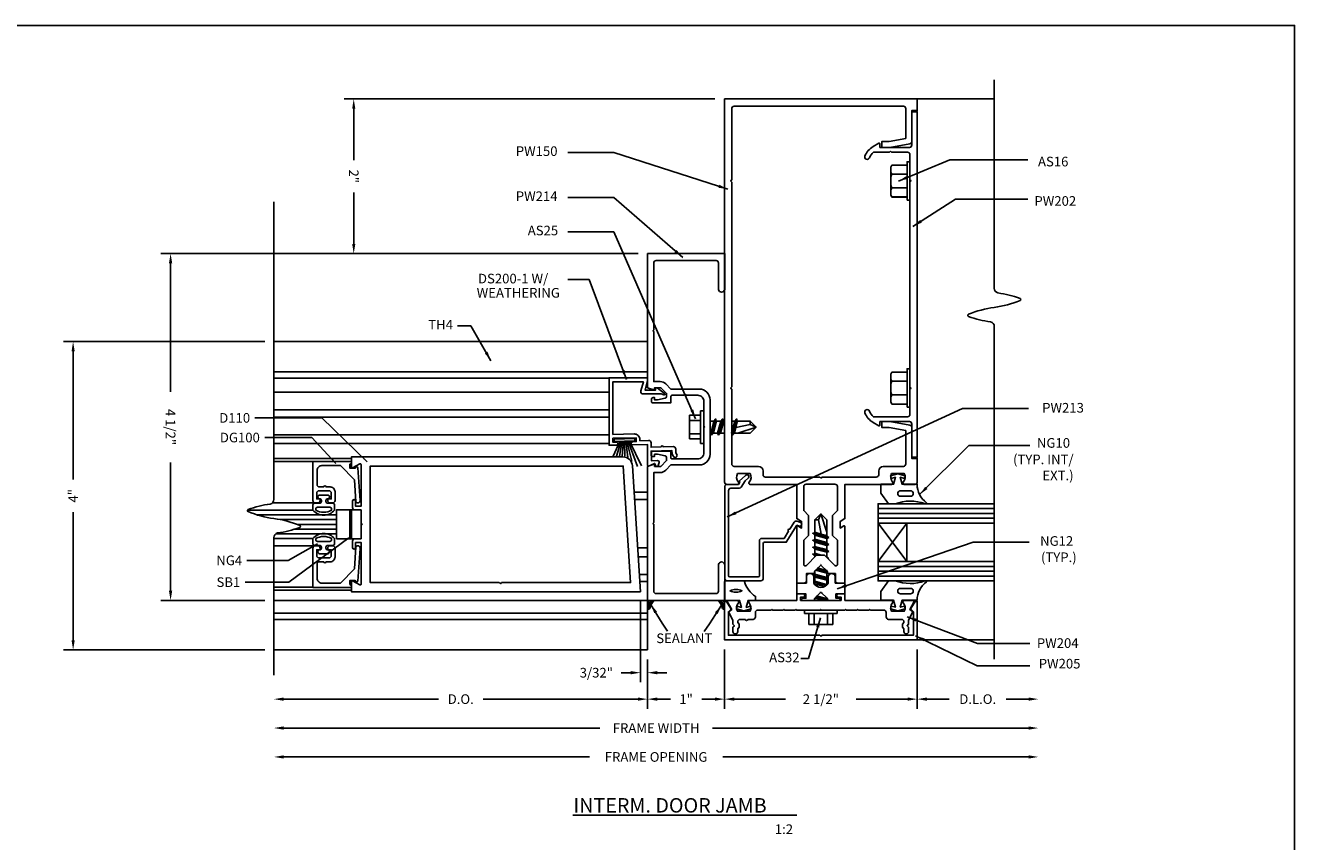
# Model space of a CAD drawing. Units: inches. Extents: x 13 to 280, y -10 to 100.
# Drawn here: x 110 to 127, y 28 to 39 of the extents above; entities that cross this region are included whole.
import ezdxf
from ezdxf.enums import TextEntityAlignment as Align

# ---------------------------------------------------------------- set-up
doc = ezdxf.new("R2010")
doc.units = ezdxf.units.IN
doc.header["$MEASUREMENT"] = 0
for name, color, linetype in [('Anno-Brln', 132, 'Continuous'), ('Anno-Dims', 230, 'Continuous'), ('Anno-Note', 2, 'Continuous'), ('Genl-Titl-Txt2', 6, 'Continuous'), ('Objt-Outl-Medi', 4, 'Continuous'), ('Objt-Outl-Thck', 5, 'Continuous'), ('Objt-Outl-Thin', 3, 'Continuous'), ('Objt-Outl-Xthn', 1, 'Continuous'), ('Objt-Sect-Htch', 12, 'Continuous')]:
    doc.layers.add(name, color=color, linetype=linetype)
doc.layers.add('Genl-View-Nplt', color=121, linetype='Continuous', plot=False)
doc.styles.add('RomanS', font='romans.shx')
doc.dimstyles.new('Coral AP - Architect', dxfattribs={"dimtxt": 0.0625, "dimasz": 0.0625, "dimexe": 0.0625, "dimexo": 0.0625, "dimgap": 0.0625, "dimtad": 0, "dimdec": 4, "dimzin": 3, "dimdsep": 46, "dimlunit": 4, "dimtxsty": 'RomanS', "dimcen": 0, "dimclrd": 256, "dimclre": 256, "dimclrt": 2, "dimadec": 3, "dimazin": 3, "dimtfac": 1, "dimtdec": 4, "dimtix": 1, "dimtofl": 0, "dimtmove": 1, "dimatfit": 0, "dimfxl": 0, "dimfrac": 2, "dimtolj": 1, "dimtzin": 0, "dimlwd": -1, "dimlwe": -1, "dimarcsym": 0})
doc.dimstyles.new('Coral AP - Engineer', dxfattribs={"dimtxt": 0.0625, "dimasz": 0.0625, "dimexe": 0.0625, "dimexo": 0.0625, "dimgap": 0.0625, "dimtad": 0, "dimtih": 1, "dimtoh": 1, "dimdec": 3, "dimzin": 9, "dimdsep": 46, "dimtxsty": 'RomanS', "dimcen": 0, "dimclrd": 256, "dimclre": 256, "dimclrt": 2, "dimadec": 3, "dimazin": 3, "dimtfac": 1, "dimtdec": 3, "dimtix": 1, "dimtofl": 0, "dimtmove": 1, "dimatfit": 0, "dimfxl": 0, "dimtolj": 1, "dimtzin": 0, "dimlwd": -1, "dimlwe": -1, "dimarcsym": 0})

# ---------------------------------------------------------------- blocks, each defined once
blk = doc.blocks.new('NG10')
at = {"layer": 'Objt-Outl-Thin'}
blk.add_lwpolyline([(114.943, 87.88, 0.002069), (114.943, 87.968, -0.177689), (114.94, 88.354, 0.768159), (114.928, 88.374, -0.232886), (114.689, 88.252), (114.689, 88.057), (114.598, 88.033), (114.613, 88.088), (114.579, 88.097), (114.554, 88.002), (114.579, 87.907), (114.613, 87.916), (114.598, 87.971), (114.689, 87.947), (114.689, 87.782), (114.805, 87.782), (114.943, 87.88)], format="xyb", dxfattribs=at)
blk.add_lwpolyline([(114.775, 88.157, -1.352901), (114.842, 88.157), (114.842, 88.047, -1.352901), (114.775, 88.047)], format="xyb", close=True, dxfattribs=at)
blk = doc.blocks.new('AS16-ALT')
at = {"layer": 'Objt-Outl-Medi'}
for p, q in [((8.979, 72.553), (8.781, 72.553)), ((8.993, 72.318), (8.993, 72.613)), ((8.979, 72.379), (8.781, 72.379))]:
    blk.add_line(p, q, dxfattribs=at)
blk.add_lwpolyline([(8.781, 72.216), (8.743, 72.216), (8.743, 72.716), (8.781, 72.716)], close=True, dxfattribs=at)
blk.add_lwpolyline([(8.979, 72.673), (8.781, 72.673), (8.781, 72.258), (8.979, 72.258)], dxfattribs=at)
for centre, radius, start, end in [((8.858, 72.613), 0.135, 333.6151, 26.3854), ((8.716, 72.466), 0.277, 341.634, 18.3664), ((8.858, 72.318), 0.135, 333.6142, 26.3847)]:
    blk.add_arc(centre, radius, start, end, dxfattribs=at)
blk = doc.blocks.new('WP200')
for p, q in [((0.046, 0.03), (0.159, 0.362)), ((0.063, 0.03), (0.213, 0.353)), ((-0.063, 0.03), (-0.151, 0.22)), ((-0.046, 0.03), (-0.11, 0.221)), ((-0.03, 0.03), (-0.072, 0.222)), ((-0.015, 0.03), (-0.036, 0.223)), ((0, 0.03), (0, 0.226)), ((0.015, 0.03), (0.038, 0.241)), ((0.03, 0.03), (0.088, 0.291))]:
    blk.add_line(p, q)
blk.add_lwpolyline([(-0.135, 0), (0.135, 0), (0.135, 0.03), (-0.135, 0.03)], close=True)
blk = doc.blocks.new('DS200')
blk.add_lwpolyline([(-0.897, 0.677), (-0.9, 0.548), (-0.844, 0.548, -0.421851), (-0.813, 0.516), (-0.816, 0.403), (-0.801, 0.403, -0.414214), (-0.728, 0.326), (-0.735, 0.052), (-0.05, 0.052), (-0.05, 0.447), (-0.17, 0.414, -0.493144), (-0.209, 0.444), (-0.209, 0.677), (-0.222, 0.714), (-0.222, 0.714, -0.848075), (-0.204, 0.723), (-0.204, 0.723), (-0.13, 0.625), (-0.13, 0.605), (-0.13, 0.605), (-0.159, 0.605), (-0.159, 0.605), (-0.159, 0.469), (-0.035, 0.502), (0, 0.502), (0, 0.002), (-0.875, 0.002), (-0.875, 0.097, -1), (-0.835, 0.097), (-0.835, 0.052), (-0.785, 0.052), (-0.778, 0.352), (-0.828, 0.354), (-0.829, 0.307, -1), (-0.869, 0.308), (-0.864, 0.499), (-1.01, 0.502), (-1.134, 0.502, -0.537712), (-1.144, 0.516), (-1.111, 0.592), (-1.149, 0.614), (-1.149, 0.634), (-1.099, 0.651, -0.520688), (-1.073, 0.632), (-1.075, 0.551), (-0.95, 0.548), (-0.943, 0.818), (-0.963, 0.818, -0.132673), (-1.01, 0.832), (-1.01, 0.832), (-1.02, 0.838), (-1.02, 0.838, -0.995206), (-0.994, 0.881), (-0.974, 0.868), (-0.923, 0.867), (-0.923, 0.867, -0.41283), (-0.893, 0.835), (-0.896, 0.706, -1)], format="xyb", close=True)
blk = doc.blocks.new('*U289')
blk.add_line((1.4526, 0), (0, 0))
at = {"style": 'RomanS'}
blk.add_attdef('VIEW_NUMBER_AND_TITLE', (0.0032, 0.0161), '', height=0.0938, dxfattribs=at)
blk.add_attdef('VIEW_SCALE', text='', height=0.0625, dxfattribs=at).set_placement((1.4279, -0.1229), align=Align.RIGHT)
blk = doc.blocks.new('*D874')
at = {"layer": 'Anno-Dims', "transparency": 16777216}
for p, q in [((113.564, 29.096), (117.532, 29.096)), ((123.232, 29.096), (119.264, 29.096))]:
    blk.add_line(p, q, dxfattribs=at)
for points in [[(113.564, 29.117), (113.564, 29.075), (113.439, 29.096)], [(123.232, 29.117), (123.232, 29.075), (123.357, 29.096)]]:
    blk.add_solid(points, dxfattribs=at)
at = {"layer": 'Defpoints', "color": 0, "transparency": 16777216}
for p in [(113.439, 31.216), (123.357, 31.216), (123.357, 29.096)]:
    blk.add_point(p, dxfattribs=at)
at = {"layer": 'Anno-Dims', "color": 2, "transparency": 16777216, "insert": (118.398, 29.096), "char_height": 0.125, "attachment_point": 5, "style": 'RomanS'}
blk.add_mtext('\\A1;FRAME OPENING', dxfattribs=at)
blk = doc.blocks.new('*D875')
at = {"layer": 'Anno-Dims', "transparency": 16777216}
for p, q in [((113.564, 29.471), (117.666, 29.471)), ((123.232, 29.471), (119.13, 29.471))]:
    blk.add_line(p, q, dxfattribs=at)
for points in [[(113.564, 29.492), (113.564, 29.45), (113.439, 29.471)], [(123.232, 29.492), (123.232, 29.45), (123.357, 29.471)]]:
    blk.add_solid(points, dxfattribs=at)
at = {"layer": 'Defpoints', "color": 0, "transparency": 16777216}
for p in [(113.439, 31.216), (123.357, 31.216), (123.357, 29.471)]:
    blk.add_point(p, dxfattribs=at)
at = {"layer": 'Anno-Dims', "color": 2, "transparency": 16777216, "insert": (118.398, 29.471), "char_height": 0.125, "attachment_point": 5, "style": 'RomanS'}
blk.add_mtext('\\A1;FRAME WIDTH', dxfattribs=at)
blk = doc.blocks.new('*D876')
at = {"layer": 'Anno-Dims', "transparency": 16777216}
for p, q in [((119.286, 30.489), (119.286, 29.721)), ((118.287, 30.359), (118.287, 29.721)), ((118.412, 29.846), (118.584, 29.846)), ((119.161, 29.846), (118.989, 29.846))]:
    blk.add_line(p, q, dxfattribs=at)
for points in [[(118.412, 29.867), (118.412, 29.825), (118.287, 29.846)], [(119.161, 29.867), (119.161, 29.825), (119.286, 29.846)]]:
    blk.add_solid(points, dxfattribs=at)
at = {"layer": 'Defpoints', "color": 0, "transparency": 16777216}
for p in [(118.287, 30.484), (119.286, 30.614), (118.287, 29.846)]:
    blk.add_point(p, dxfattribs=at)
at = {"layer": 'Anno-Dims', "color": 2, "transparency": 16777216, "insert": (118.787, 29.846), "char_height": 0.125, "attachment_point": 5, "style": 'RomanS'}
blk.add_mtext('\\A1;1"', dxfattribs=at)
blk = doc.blocks.new('*D877')
at = {"layer": 'Anno-Dims', "transparency": 16777216}
for p, q in [((121.786, 30.489), (121.786, 29.721)), ((121.911, 29.846), (122.202, 29.846)), ((123.232, 29.846), (122.94, 29.846))]:
    blk.add_line(p, q, dxfattribs=at)
for points in [[(121.911, 29.867), (121.911, 29.825), (121.786, 29.846)], [(123.232, 29.867), (123.232, 29.825), (123.357, 29.846)]]:
    blk.add_solid(points, dxfattribs=at)
at = {"layer": 'Defpoints', "color": 0, "transparency": 16777216}
for p in [(123.357, 31.216), (121.786, 30.614), (123.357, 29.846)]:
    blk.add_point(p, dxfattribs=at)
at = {"layer": 'Anno-Dims', "color": 2, "transparency": 16777216, "insert": (122.571, 29.846), "char_height": 0.125, "attachment_point": 5, "style": 'RomanS'}
blk.add_mtext('\\A1;D.L.O.', dxfattribs=at)
blk = doc.blocks.new('*D878')
at = {"layer": 'Anno-Dims', "transparency": 16777216}
for p, q in [((118.287, 30.359), (118.287, 29.721)), ((113.564, 29.846), (115.574, 29.846)), ((118.162, 29.846), (116.152, 29.846))]:
    blk.add_line(p, q, dxfattribs=at)
for points in [[(113.564, 29.867), (113.564, 29.825), (113.439, 29.846)], [(118.162, 29.867), (118.162, 29.825), (118.287, 29.846)]]:
    blk.add_solid(points, dxfattribs=at)
at = {"layer": 'Defpoints', "color": 0, "transparency": 16777216}
for p in [(113.439, 31.216), (118.287, 30.484), (113.439, 29.846)]:
    blk.add_point(p, dxfattribs=at)
at = {"layer": 'Anno-Dims', "color": 2, "transparency": 16777216, "insert": (115.863, 29.846), "char_height": 0.125, "attachment_point": 5, "style": 'RomanS'}
blk.add_mtext('\\A1;D.O.', dxfattribs=at)
blk = doc.blocks.new('*D879')
at = {"layer": 'Anno-Dims', "transparency": 16777216}
for p, q in [((118.164, 35.626), (111.973, 35.626)), ((112.098, 35.501), (112.098, 33.834)), ((112.098, 31.251), (112.098, 32.917)), ((113.319, 31.126), (111.973, 31.126))]:
    blk.add_line(p, q, dxfattribs=at)
for points in [[(112.119, 35.501), (112.077, 35.501), (112.098, 35.626)], [(112.119, 31.251), (112.077, 31.251), (112.098, 31.126)]]:
    blk.add_solid(points, dxfattribs=at)
at = {"layer": 'Defpoints', "color": 0, "transparency": 16777216}
for p in [(112.098, 35.626), (118.289, 35.626), (113.444, 31.126)]:
    blk.add_point(p, dxfattribs=at)
at = {"layer": 'Anno-Dims', "color": 2, "transparency": 16777216, "insert": (112.098, 33.376), "char_height": 0.125, "attachment_point": 5, "rotation": 270.0002, "style": 'RomanS'}
blk.add_mtext('\\A1;4 1/2"', dxfattribs=at)
blk = doc.blocks.new('*D880')
at = {"layer": 'Anno-Dims', "transparency": 16777216}
for p, q in [((118.194, 31.114), (118.194, 30.064)), ((118.287, 30.359), (118.287, 30.064)), ((118.069, 30.189), (117.944, 30.189)), ((118.412, 30.189), (118.537, 30.189))]:
    blk.add_line(p, q, dxfattribs=at)
for points in [[(118.069, 30.21), (118.069, 30.168), (118.194, 30.189)], [(118.412, 30.21), (118.412, 30.168), (118.287, 30.189)]]:
    blk.add_solid(points, dxfattribs=at)
at = {"layer": 'Defpoints', "color": 0, "transparency": 16777216}
for p in [(118.194, 31.239), (118.287, 30.484), (118.194, 30.189)]:
    blk.add_point(p, dxfattribs=at)
at = {"layer": 'Anno-Dims', "color": 2, "transparency": 16777216, "insert": (117.622, 30.189), "char_height": 0.125, "attachment_point": 5, "style": 'RomanS'}
blk.add_mtext('\\A1;3/32"', dxfattribs=at)
blk = doc.blocks.new('*D881')
at = {"layer": 'Anno-Dims', "transparency": 16777216}
for p, q in [((119.286, 30.489), (119.286, 29.721)), ((121.786, 30.489), (121.786, 29.721)), ((119.411, 29.846), (120.078, 29.846)), ((121.661, 29.846), (120.994, 29.846))]:
    blk.add_line(p, q, dxfattribs=at)
for points in [[(119.411, 29.867), (119.411, 29.825), (119.286, 29.846)], [(121.661, 29.867), (121.661, 29.825), (121.786, 29.846)]]:
    blk.add_solid(points, dxfattribs=at)
at = {"layer": 'Defpoints', "color": 0, "transparency": 16777216}
for p in [(119.286, 30.614), (121.786, 30.614), (119.286, 29.846)]:
    blk.add_point(p, dxfattribs=at)
at = {"layer": 'Anno-Dims', "color": 2, "transparency": 16777216, "insert": (120.536, 29.846), "char_height": 0.125, "attachment_point": 5, "style": 'RomanS'}
blk.add_mtext('\\A1;2 1/2"', dxfattribs=at)
blk = doc.blocks.new('*U314')
blk.add_lwpolyline([(1.477, 0), (0.1241, 0, -0.345506), (0.0937, 0.0239, 0.054765), (0.0583, 0.167, 0.683826), (0.0448, 0.1673, 0.065943), (0, 0, -0.065943), (-0.0448, -0.1673, -0.683826), (-0.0583, -0.167, -0.054765), (-0.0937, -0.0239, 0.345506), (-0.1241, 0), (-2.282, 0)], format="xyb")
blk = doc.blocks.new('*D882')
at = {"layer": 'Anno-Dims', "transparency": 16777216}
for p, q in [((119.161, 37.632), (114.349, 37.632)), ((114.474, 37.507), (114.474, 36.84)), ((114.474, 35.751), (114.474, 36.417)), ((118.162, 35.626), (114.349, 35.626))]:
    blk.add_line(p, q, dxfattribs=at)
for points in [[(114.495, 37.507), (114.454, 37.507), (114.474, 37.632)], [(114.495, 35.751), (114.454, 35.751), (114.474, 35.626)]]:
    blk.add_solid(points, dxfattribs=at)
at = {"layer": 'Defpoints', "color": 0, "transparency": 16777216}
for p in [(114.474, 37.632), (119.286, 37.632), (118.287, 35.626)]:
    blk.add_point(p, dxfattribs=at)
at = {"layer": 'Anno-Dims', "color": 2, "transparency": 16777216, "insert": (114.474, 36.629), "char_height": 0.125, "attachment_point": 5, "rotation": 270.0002, "style": 'RomanS'}
blk.add_mtext('\\A1;2"', dxfattribs=at)
blk = doc.blocks.new('VG12')
at = {"layer": 'Objt-Outl-Thin'}
blk.add_lwpolyline([(115.007, 87.201), (114.917, 87.201), (114.917, 87.326), (114.777, 87.326), (114.777, 87.208), (114.722, 87.208), (114.722, 87.248, 1), (114.692, 87.248), (114.692, 87.098), (114.717, 87.098), (114.801, 87.013), (114.717, 86.929), (114.692, 86.929), (114.692, 86.778, 1), (114.722, 86.778), (114.722, 86.818), (114.777, 86.818), (114.777, 86.701), (114.917, 86.701), (114.917, 86.826), (115.007, 86.826, 0.757431), (115.007, 86.919), (114.917, 86.919, -0.587284), (114.917, 87.107), (115.007, 87.107, 0.757431)], format="xyb", close=True, dxfattribs=at)
blk = doc.blocks.new('AS32-INSTALLED')
at = {"layer": 'Objt-Outl-Xthn'}
for p, q in [((62.851, 94.331), (62.851, 94.641)), ((62.996, 94.641), (62.851, 94.641)), ((62.851, 94.574), (62.996, 94.574)), ((64.289, 94.486), (64.05, 94.564)), ((64.289, 94.486), (64.211, 94.564)), ((62.851, 94.399), (62.996, 94.399)), ((64.211, 94.455), (64.025, 94.491)), ((64.289, 94.486), (64.211, 94.455)), ((64.211, 94.408), (64.211, 94.455)), ((62.996, 94.331), (62.851, 94.331))]:
    blk.add_line(p, q, dxfattribs=at)
for points in [[(62.996, 94.274), (63.039, 94.274), (63.039, 94.698), (62.996, 94.698)], [(63.799, 94.591), (63.789, 94.564), (63.83, 94.408), (63.855, 94.381), (63.862, 94.422), (63.824, 94.564)], [(63.89, 94.591), (63.879, 94.564), (63.921, 94.408), (63.946, 94.381), (63.953, 94.422), (63.915, 94.564)]]:
    blk.add_lwpolyline(points, close=True, dxfattribs=at)
for points in [[(63.165, 94.591), (63.164, 94.588)], [(63.212, 94.416), (63.165, 94.591)], [(63.173, 94.582), (63.165, 94.591)], [(63.226, 94.43), (63.19, 94.564), (63.184, 94.571)], [(63.19, 94.564), (63.204, 94.564)], [(63.4, 94.392), (63.359, 94.543)], [(63.404, 94.392), (63.409, 94.422), (63.372, 94.56)], [(63.376, 94.564), (63.426, 94.564)], [(63.433, 94.58), (63.426, 94.564), (63.468, 94.408), (63.483, 94.392)], [(63.49, 94.391), (63.44, 94.58)], [(63.495, 94.39), (63.5, 94.422), (63.462, 94.564), (63.447, 94.58)], [(63.462, 94.564), (63.517, 94.564)], [(63.523, 94.58), (63.517, 94.564), (63.558, 94.411)], [(63.572, 94.426), (63.533, 94.571)], [(63.586, 94.44), (63.553, 94.564), (63.546, 94.571)], [(63.553, 94.564), (63.554, 94.564)], [(63.709, 94.591), (63.707, 94.588)], [(63.71, 94.585), (63.709, 94.591)], [(63.735, 94.561), (63.734, 94.564), (63.709, 94.591)], [(63.734, 94.564), (63.789, 94.564)], [(63.855, 94.381), (63.799, 94.591)], [(63.824, 94.564), (63.879, 94.564)], [(63.946, 94.381), (63.89, 94.591)], [(63.915, 94.564), (63.97, 94.564)], [(63.98, 94.591), (63.97, 94.564), (64.012, 94.408), (64.037, 94.381), (64.044, 94.422), (64.025, 94.491)], [(64.037, 94.381), (63.98, 94.591)], [(64.025, 94.491), (64.005, 94.564), (63.98, 94.591)], [(64.005, 94.564), (64.211, 94.564)], [(63.164, 94.528), (63.196, 94.408), (63.2, 94.404)], [(63.196, 94.408), (63.164, 94.408)], [(63.26, 94.508), (63.269, 94.473)], [(63.348, 94.518), (63.377, 94.408), (63.382, 94.403)], [(63.377, 94.408), (63.376, 94.408)], [(63.468, 94.408), (63.407, 94.408)], [(63.554, 94.408), (63.498, 94.408)], [(63.627, 94.491), (63.629, 94.483)], [(63.74, 94.408), (63.731, 94.408)], [(63.738, 94.415), (63.74, 94.408), (63.765, 94.381), (63.772, 94.422), (63.757, 94.476)], [(63.765, 94.381), (63.752, 94.429)], [(63.83, 94.408), (63.769, 94.408)], [(63.921, 94.408), (63.86, 94.408)], [(64.012, 94.408), (63.951, 94.408)], [(64.289, 94.486), (64.211, 94.408), (64.041, 94.408)]]:
    blk.add_lwpolyline(points, dxfattribs=at)
blk = doc.blocks.new('AS25 @SUBFRAME')
at = {"layer": 'Objt-Outl-Xthn', "color": 2}
for p, q in [((115.4, 17.452), (115.478, 17.483)), ((115.478, 17.53), (115.478, 17.483)), ((115.478, 17.483), (115.664, 17.447)), ((116.123, 17.607), (116.268, 17.607)), ((116.268, 17.539), (116.123, 17.539)), ((116.268, 17.607), (116.268, 17.297)), ((115.4, 17.452), (115.478, 17.374)), ((115.4, 17.452), (115.64, 17.374)), ((116.268, 17.364), (116.123, 17.364)), ((116.123, 17.297), (116.268, 17.297))]:
    blk.add_line(p, q, dxfattribs=at)
for points in [[(116.123, 17.664), (116.08, 17.664), (116.08, 17.24), (116.123, 17.24)], [(115.89, 17.347), (115.901, 17.374), (115.859, 17.53), (115.834, 17.557), (115.827, 17.516), (115.865, 17.374)], [(115.981, 17.347), (115.991, 17.374), (115.95, 17.53), (115.925, 17.557), (115.918, 17.516), (115.956, 17.374)]]:
    blk.add_lwpolyline(points, close=True, dxfattribs=at)
for points in [[(115.4, 17.452), (115.478, 17.53), (115.648, 17.53)], [(115.709, 17.347), (115.72, 17.374), (115.678, 17.53), (115.653, 17.557), (115.646, 17.516), (115.664, 17.447)], [(115.653, 17.557), (115.709, 17.347)], [(115.678, 17.53), (115.717, 17.53)], [(115.811, 17.53), (115.829, 17.53)], [(115.834, 17.557), (115.89, 17.347)], [(115.859, 17.53), (115.92, 17.53)], [(115.925, 17.557), (115.981, 17.347)], [(115.95, 17.53), (116, 17.53)], [(115.684, 17.374), (115.478, 17.374)], [(115.664, 17.447), (115.684, 17.374), (115.709, 17.347)], [(115.865, 17.374), (115.811, 17.374)], [(115.956, 17.374), (115.901, 17.374)], [(116, 17.374), (115.991, 17.374)]]:
    blk.add_lwpolyline(points, dxfattribs=at)
blk = doc.blocks.new('PW214')
at = {"layer": 'Objt-Outl-Thck'}
blk.add_lwpolyline([(0.74, 0.312, 0.414214), (0.76, 0.332), (0.76, 0.361, 0.414214), (0.74, 0.382), (0.72, 0.382), (0.72, 0.353), (0.682, 0.353), (0.58, 0.374, -0.354119), (0.564, 0.394), (0.564, 0.437), (0.638, 0.51), (0.72, 0.51), (0.72, 0.49, 0.519391), (0.731, 0.482), (0.81, 0.51), (0.81, 2.25), (-0.19, 2.25), (-0.19, 1.785, 0.875), (-0.11, 1.785), (-0.11, 2.129, -0.414214), (-0.079, 2.16), (0.699, 2.16, -0.414214), (0.73, 2.129), (0.73, 1.26), (0.74, 1.25), (0.73, 1.24), (0.73, 0.59), (0.646, 0.59, 0.198912), (0.575, 0.561), (0.507, 0.492), (0.14, 0.492, 0.414214), (0, 0.353), (0, -0.353, 0.414214), (0.14, -0.492), (0.507, -0.492), (0.575, -0.561, 0.198912), (0.646, -0.59), (0.73, -0.59), (0.73, -1.24), (0.74, -1.25), (0.73, -1.26), (0.73, -2.129, -0.414214), (0.699, -2.16), (-0.079, -2.16, -0.414214), (-0.11, -2.129), (-0.11, -1.785, 0.875), (-0.19, -1.785), (-0.19, -2.25), (0.81, -2.25), (0.81, -0.51), (0.731, -0.482, 0.519391), (0.72, -0.49), (0.72, -0.51), (0.638, -0.51), (0.564, -0.436), (0.564, -0.394, -0.354119), (0.58, -0.374), (0.682, -0.353), (0.72, -0.353), (0.72, -0.382), (0.74, -0.382, 0.414214), (0.76, -0.361), (0.76, -0.332, 0.414214), (0.74, -0.312), (0.51, -0.312), (0.51, -0.392, -0.414214), (0.49, -0.413), (0.16, -0.413, -0.414214), (0.08, -0.332), (0.08, -0.01), (0.07, 0), (0.08, 0.01), (0.08, 0.332, -0.414214), (0.16, 0.413), (0.31, 0.413), (0.325, 0.427), (0.34, 0.413), (0.49, 0.413, -0.414214), (0.51, 0.392), (0.51, 0.312)], format="xyb", close=True, dxfattribs=at)
blk = doc.blocks.new('*D912')
at = {"layer": 'Anno-Dims', "transparency": 16777216}
for p, q in [((113.319, 34.484), (110.708, 34.484)), ((110.833, 34.359), (110.833, 32.695)), ((110.833, 30.609), (110.833, 32.273)), ((113.319, 30.484), (110.708, 30.484))]:
    blk.add_line(p, q, dxfattribs=at)
for points in [[(110.813, 34.359), (110.854, 34.359), (110.833, 34.484)], [(110.813, 30.609), (110.854, 30.609), (110.833, 30.484)]]:
    blk.add_solid(points, dxfattribs=at)
at = {"layer": 'Defpoints', "color": 0, "transparency": 16777216}
for p in [(110.833, 34.484), (113.444, 34.484), (113.444, 30.484)]:
    blk.add_point(p, dxfattribs=at)
at = {"layer": 'Anno-Dims', "color": 2, "transparency": 16777216, "insert": (110.833, 32.484), "char_height": 0.125, "attachment_point": 5, "rotation": 90, "style": 'RomanS'}
blk.add_mtext('\\A1;4"', dxfattribs=at)
blk = doc.blocks.new('DG100')
at = {"ltscale": 0.25}
blk.add_lwpolyline([(0.042, -0.142), (0.042, -0.383, 0.414214), (0.105, -0.445), (0.287, -0.445, 0.414214), (0.319, -0.414), (0.319, -0.359, -1), (0.319, -0.329), (0.319, -0.274, -0.414214), (0.38, -0.212), (0.495, -0.212, -0.414214), (0.526, -0.243), (0.526, -0.275, -0.414214), (0.495, -0.306), (0.474, -0.306), (0.474, -0.262), (0.4, -0.262, 0.414214), (0.368, -0.293), (0.368, -0.419, 0.414214), (0.4, -0.45), (0.474, -0.45), (0.474, -0.406), (0.495, -0.406, -0.414214), (0.526, -0.437), (0.526, -0.469, -0.414214), (0.495, -0.5), (-0.013, -0.5), (-0.013, 0), (0.013, 0), (0.024, -0.02), (0.075, -0.02), (0.075, 0.051), (0.064, 0.057, -0.267949), (0.059, 0.065), (0.059, 0.074, -0.39391), (0.069, 0.084), (0.493, 0.114, -0.434812), (0.526, 0.083), (0.526, 0.075, -0.39391), (0.513, 0.06), (0.225, 0.04)], format="xyb", close=True, dxfattribs=at)
blk = doc.blocks.new('NG4')
at = {"ltscale": 0.25}
for points in [[(0.05, 0.054, 0.414214), (0.03, 0.074), (0.02, 0.074, 0.414214), (0, 0.054), (0, -0.054, 0.414214), (0.02, -0.074), (0.03, -0.074, 0.414214), (0.05, -0.054), (0.05, -0.05, -0.414214), (0.07, -0.03), (0.087, -0.03, -0.414214), (0.107, -0.05), (0.107, -0.12, 0.414214), (0.127, -0.14), (0.196, -0.14, 0.463879), (0.196, 0.141), (0.127, 0.141, 0.414214), (0.107, 0.12), (0.107, 0.05, -0.414214), (0.087, 0.03), (0.07, 0.03, -0.414214), (0.05, 0.05)], [(0.196, -0.102), (0.179, -0.102, -0.414214), (0.159, -0.082), (0.159, 0.083, -0.414214), (0.179, 0.102), (0.196, 0.102, -0.265122)]]:
    blk.add_lwpolyline(points, format="xyb", close=True, dxfattribs=at)
blk = doc.blocks.new('D110')
blk.add_lwpolyline([(0.055, 0.64), (0.055, 0.575, -1), (0.015, 0.575), (0.015, 0.621), (0.015, 0.657, -0.414214), (0.046, 0.688), (0.125, 0.688), (0.125, 0.86), (0.14, 0.875), (0.125, 0.89), (0.125, 1.062), (0.046, 1.062, -0.414214), (0.015, 1.093), (0.015, 1.129), (0.015, 1.176, -1), (0.055, 1.176), (0.055, 1.11), (0.125, 1.11), (0.125, 1.653, 0.57735), (0.11, 1.661), (0.015, 1.606, -0.57735), (0, 1.615), (0, 1.75), (3.524, 1.75, -0.396109), (3.648, 1.633), (3.75, 0), (0, 0), (0, 0.135, -0.57735), (0.015, 0.144), (0.11, 0.089, 0.57735), (0.125, 0.097), (0.125, 0.64)], format="xyb", close=True)
blk.add_lwpolyline([(1.919, 0.12), (0.245, 0.12), (0.245, 1.63), (3.528, 1.63), (3.622, 0.12), (1.949, 0.12), (1.934, 0.105)], close=True)
blk = doc.blocks.new('*U911')
at = {"ltscale": 0.25}
for p, q in [((-0.1875, 0.145), (0.1875, 0.145)), ((-0.1875, 0.125), (0.1875, 0.125))]:
    blk.add_line(p, q, dxfattribs=at)
blk.add_lwpolyline([(-0.1875, 0.3188), (0.1875, 0.3188), (0.1875, 0.1938), (0.1875, 0.0963), (0.1875, 0.0125), (0.175, 0), (0, 0), (-0.175, 0), (-0.1875, 0.0125), (-0.1875, 0.3188)], dxfattribs=at)
blk = doc.blocks.new('*U886')
blk.add_lwpolyline([(1.0167, 0), (0.1241, 0, -0.345506), (0.0937, 0.0239, 0.054765), (0.0583, 0.167, 0.683826), (0.0448, 0.1673, 0.065943), (0, 0, -0.065943), (-0.0448, -0.1673, -0.683826), (-0.0583, -0.167, -0.054765), (-0.0937, -0.0239, 0.345506), (-0.1241, 0), (-2.0544, 0)], format="xyb")

msp = doc.modelspace()

# ---------------------------------------------------------------- linework, layer by layer
at = {"layer": 'Genl-View-Nplt'}
msp.add_lwpolyline([(92.682846, 38.586511), (126.682846, 38.586511), (126.682846, 16.586511), (92.682846, 16.586511)], close=True, dxfattribs=at)
at = {"layer": 'Objt-Outl-Thck'}
for points in [[(120.53597, 32.710806), (120.52097, 32.725806), (119.81697, 32.725806, -0.414213562), (119.78597, 32.756806), (119.78597, 32.803806, 0.414213562), (119.72397, 32.865806), (119.41097, 32.865806, -0.414213562), (119.37997, 32.896806), (119.37997, 33.866806), (119.36497, 33.881806), (119.37997, 33.896806), (119.37997, 36.552806), (119.36497, 36.567806), (119.37997, 36.582806), (119.37997, 37.506806, -0.414213562), (119.41097, 37.537806), (121.60697, 37.537806, -0.414213562), (121.63797, 37.506806), (121.63797, 37.119685), (121.423146, 37.081806), (121.32697, 37.081806), (121.32697, 37.003806), (121.42997, 37.003806), (121.690353, 37.049719, 0.363970234), (121.71597, 37.080248), (121.71597, 37.481806), (121.78597, 37.481806), (121.78597, 37.631806), (119.28597, 37.631806), (119.28597, 32.662806, 0.414213562), (119.31697, 32.631806), (119.453522, 32.631806, 0.6531091), (119.466772, 32.661989, -0.325071542), (119.454105, 32.771806), (119.617835, 32.771806, -0.325071542), (119.605168, 32.661989, 0.6531091), (119.618419, 32.631806), (120.22347, 32.631806), (120.22347, 32.187806), (120.28547, 32.15201), (120.28547, 32.06501), (120.23847, 32.092146, 0.577350269), (120.22347, 32.083486), (120.22347, 31.350806), (120.31747, 31.350806, 0.414213562), (120.34847, 31.381806), (120.34847, 31.475806), (120.45147, 31.475806), (120.45147, 31.500306), (120.53597, 31.584806), (120.62047, 31.500306), (120.62047, 31.475806), (120.72347, 31.475806), (120.72347, 31.381806, 0.414213562), (120.75447, 31.350806), (120.84847, 31.350806), (120.84847, 32.083486, 0.577350269), (120.83347, 32.092146), (120.78647, 32.06501), (120.78647, 32.15201), (120.84847, 32.187806), (120.84847, 32.631806), (121.453522, 32.631806, 0.6531091), (121.466772, 32.661989, -0.325071542), (121.454105, 32.771806), (121.617835, 32.771806, -0.325071542), (121.605168, 32.661989, 0.6531091), (121.618419, 32.631806), (121.75497, 32.631806, 0.414213562), (121.78597, 32.662806), (121.78597, 32.967806), (121.71597, 32.967806), (121.71597, 33.369365, 0.363970234), (121.690353, 33.399894), (121.42997, 33.445806), (121.32697, 33.445806), (121.32697, 33.367806), (121.423146, 33.367806), (121.63797, 33.329927), (121.63797, 32.896806, -0.414213562), (121.60697, 32.865806), (121.34797, 32.865806, 0.414213562), (121.28597, 32.803806), (121.28597, 32.756806, -0.414213562), (121.25497, 32.725806), (120.55097, 32.725806)], [(121.439293, 36.956806), (121.454293, 36.941806), (121.66097, 36.941806, -0.414213562), (121.69197, 36.910806), (121.69197, 36.583078), (121.70697, 36.568078), (121.69197, 36.553078), (121.69197, 33.897078), (121.70697, 33.882078), (121.69197, 33.867078), (121.69197, 33.539078, -0.414213562), (121.66097, 33.508078), (121.217616, 33.508078, -0.122983939), (121.164874, 33.582364, 1), (121.107129, 33.559791, 0.170252299), (121.21497, 33.434307), (121.28697, 33.392738, 0.577350269), (121.30197, 33.401398), (121.30197, 33.446078), (121.68497, 33.446078, -0.414213562), (121.71597, 33.415078), (121.71597, 32.989202), (121.78597, 32.983078), (121.78597, 37.466806), (121.71597, 37.460682), (121.71597, 37.034806, -0.414213562), (121.68497, 37.003806), (121.30197, 37.003806), (121.30197, 37.048486, 0.577350269), (121.28697, 37.057146), (121.21497, 37.015577, 0.170252299), (121.107129, 36.890093, 1), (121.164874, 36.867519, -0.122983939), (121.217616, 36.941806), (121.424293, 36.941806)], [(119.768474, 31.931959, 0.414213562), (119.737474, 31.900959), (119.737474, 31.446959, -0.414213562), (119.722474, 31.431959), (119.352474, 31.431959, -0.414213562), (119.337474, 31.446959), (119.337474, 32.550806, -0.414213562), (119.368474, 32.581806), (119.475927, 32.581806, 0.256909848), (119.502111, 32.596211), (119.555085, 32.679792), (119.595723, 32.715405, 1), (119.557987, 32.748208), (119.473855, 32.675088), (119.483855, 32.660806), (119.465474, 32.631806), (119.318474, 32.631806, 0.414213562), (119.287474, 32.600806), (119.287474, 31.412959, 0.414213562), (119.318474, 31.381959), (119.756474, 31.381959, 0.414213562), (119.787474, 31.412959), (119.787474, 31.866959, -0.414213562), (119.802474, 31.881959), (120.08612, 31.881959), (120.224925, 32.100959), (120.253447, 32.090577, 0.999473036), (120.270525, 32.13757), (120.227662, 32.153171, 0.352317445), (120.190876, 32.140636), (120.132775, 32.048967, 1), (120.116715, 32.023628), (120.058614, 31.931959)], [(120.313002, 31.594503, 0.668178638), (120.347144, 31.580361), (120.479725, 31.712942), (120.583279, 31.712942), (120.71586, 31.580361, 0.668178638), (120.750002, 31.594503), (120.750002, 31.906609), (120.688002, 31.968609), (120.688002, 32.229864), (120.750002, 32.291864), (120.750002, 32.603942, 0.414213562), (120.719002, 32.634942), (120.344002, 32.634942, 0.414213562), (120.313002, 32.603942), (120.313002, 32.291864), (120.375002, 32.229864), (120.375002, 31.968609), (120.313002, 31.906609)], [(119.586764, 30.880806), (119.655764, 30.880806, 0.414213562), (119.686764, 30.911806), (119.686764, 30.969806, -0.414213562), (119.717764, 31.000806), (119.890264, 31.000806), (119.900264, 31.010806), (119.910264, 31.000806), (120.046264, 31.000806), (120.056264, 31.010806), (120.066264, 31.000806), (120.202264, 31.000806), (120.212264, 31.010806), (120.222264, 31.000806), (120.524764, 31.000806), (120.534764, 31.010806), (120.544764, 31.000806), (120.847264, 31.000806), (120.857264, 31.010806), (120.867264, 31.000806), (121.003264, 31.000806), (121.013264, 31.010806), (121.023264, 31.000806), (121.159264, 31.000806), (121.169264, 31.010806), (121.179264, 31.000806), (121.351764, 31.000806, -0.414213562), (121.382764, 30.969806), (121.382764, 30.911806, 0.414213562), (121.413764, 30.880806), (121.581764, 30.880806, -0.414213562), (121.612764, 30.849806), (121.612764, 30.838806), (121.592764, 30.818806), (121.592764, 30.778806), (121.612764, 30.758806), (121.612764, 30.723806, 1), (121.674764, 30.723806), (121.674764, 30.778806), (121.654764, 30.798806), (121.674764, 30.818806), (121.674764, 30.870853), (121.726096, 30.968852, 0.347483461), (121.723799, 30.981039), (121.689764, 31.010625), (121.747604, 31.110806, 0.577350269), (121.738943, 31.125806), (121.617712, 31.125806, 0.6531091), (121.604462, 31.095623, -0.325071542), (121.617129, 30.985806), (121.453399, 30.985806, -0.325071542), (121.466066, 31.095623, 0.6531091), (121.452815, 31.125806), (120.847264, 31.125806), (120.847264, 31.210806), (120.759764, 31.210806, 1), (120.759764, 31.170806), (120.797264, 31.170806), (120.797264, 31.125806), (120.272264, 31.125806), (120.272264, 31.170806), (120.309764, 31.170806, 1), (120.309764, 31.210806), (120.222264, 31.210806), (120.222264, 31.125806), (119.616712, 31.125806, 0.6531091), (119.603462, 31.095623, -0.325071542), (119.616129, 30.985806), (119.452399, 30.985806, -0.325071542), (119.465066, 31.095623, 0.6531091), (119.451815, 31.125806), (119.330584, 31.125806, 0.577350269), (119.321924, 31.110806), (119.379764, 31.010625), (119.345729, 30.981039, 0.347483461), (119.343431, 30.968852), (119.394764, 30.870853), (119.394764, 30.818806), (119.414764, 30.798806), (119.394764, 30.778806), (119.394764, 30.723806, 1), (119.456764, 30.723806), (119.456764, 30.758806), (119.476764, 30.778806), (119.476764, 30.818806), (119.456764, 30.838806), (119.456764, 30.849806, -0.414213562), (119.487764, 30.880806), (119.556764, 30.880806, 1)], [(120.55097, 30.675724), (121.73597, 30.675724), (121.73597, 30.978724), (121.706396, 31.008298, -0.339454259), (121.704807, 31.020369), (121.758705, 31.113724), (121.78597, 31.113724), (121.78597, 30.613724), (119.28597, 30.613724), (119.28597, 31.113724), (119.313235, 31.113724), (119.367134, 31.020369, -0.339454259), (119.365544, 31.008298), (119.33597, 30.978724), (119.33597, 30.675724), (120.52097, 30.675724), (120.53597, 30.660724)]]:
    msp.add_lwpolyline(points, format="xyb", close=True, dxfattribs=at)
at = {"layer": 'Objt-Outl-Thin'}
for p, q in [((121.441969, 36.420452), (121.44197, 36.714699)), ((121.456069, 36.655018), (121.65397, 36.655017)), ((121.456068, 36.480597), (121.653969, 36.480596)), ((113.217283, 32.238512), (114.249924, 32.238512)), ((113.466288, 31.988512), (114.249924, 31.988512))]:
    msp.add_line(p, q, dxfattribs=at)
for points in [[(121.456069, 36.775307), (121.65397, 36.775306), (121.65397, 36.360306), (121.456069, 36.360307)], [(122.785971, 32.380477), (121.277804, 32.380477), (121.277804, 32.130477), (122.785972, 32.130477), (122.785972, 32.380477)], [(114.249924, 32.238512), (114.249924, 31.988512)]]:
    msp.add_lwpolyline(points, dxfattribs=at)
for points in [[(121.65397, 36.317806), (121.69197, 36.317806), (121.69197, 36.817806), (121.65397, 36.817806)], [(121.277805, 31.630477), (121.277804, 32.130477), (121.652804, 32.130477), (121.652805, 31.630477)], [(122.785972, 31.380477), (122.785971, 31.630477), (121.277804, 31.630477), (121.277804, 31.380477)]]:
    msp.add_lwpolyline(points, close=True, dxfattribs=at)
for points in [[(119.630972, 31.016261), (119.621914, 31.050069), (119.566716, 31.035278), (119.590972, 31.125806), (119.688472, 31.125806), (119.688472, 31.178621, -0.181636487), (119.544626, 31.369988, 0.355826271), (119.529935, 31.381959), (119.300972, 31.381959, 0.414213562), (119.285972, 31.366959), (119.285972, 31.140806, 0.414213562), (119.300972, 31.125806), (119.480972, 31.125806), (119.505229, 31.035278), (119.450031, 31.050069), (119.440972, 31.016261), (119.535972, 30.990806)], [(119.355972, 31.251656, -0.227438171), (119.512159, 31.251656, -0.255161213)]]:
    msp.add_lwpolyline(points, format="xyb", close=True, dxfattribs=at)
for centre, radius, start, end in [((121.577308, 36.715162), 0.135338, 153.6145748, 206.3849234), ((121.718751, 36.567806), 0.27678, 161.6335609, 198.3659609), ((121.577307, 36.420453), 0.135338, 153.6152795, 206.3857607)]:
    msp.add_arc(centre, radius, start, end, dxfattribs=at)
at = {"layer": 'Objt-Outl-Xthn', "color": 9}
for p, q in [((121.78597, 37.631806), (122.785971, 37.631806)), ((118.287474, 34.484006), (113.443533, 34.484006)), ((113.443534, 34.090582), (118.287474, 34.090582)), ((113.443534, 34.008944), (117.787474, 34.008944)), ((113.443534, 33.827006), (117.787474, 33.827006)), ((113.443535, 33.598006), (117.787474, 33.598006)), ((113.443535, 33.504006), (117.787474, 33.504006)), ((113.443535, 33.276006), (117.787474, 33.276006)), ((113.443535, 33.161006), (117.787474, 33.161006)), ((114.443724, 32.968512), (113.443539, 32.968509)), ((113.94355, 32.930303), (113.443539, 32.930302)), ((118.113986, 32.531006), (118.287474, 32.531006)), ((113.943781, 32.298479), (113.101971, 32.298476)), ((113.97455, 32.391303), (113.424267, 32.391302)), ((118.119841, 32.437006), (118.287474, 32.437006)), ((113.943781, 31.928545), (113.443538, 31.928547)), ((113.97455, 31.835721), (113.44354, 31.835722)), ((118.159081, 31.807006), (118.287474, 31.807006)), ((118.166244, 31.692006), (118.287474, 31.692006)), ((118.180445, 31.464006), (118.287474, 31.464006)), ((113.94355, 31.296721), (113.443542, 31.296719)), ((118.1863, 31.370006), (118.287474, 31.370006)), ((114.443724, 31.258512), (113.443542, 31.258509)), ((113.443543, 31.125806), (118.287474, 31.125806)), ((118.287474, 31.125806), (118.287474, 30.985806)), ((118.287474, 31.125806), (118.287474, 30.985806)), ((118.287474, 30.484006), (118.287474, 30.985806)), ((113.443544, 30.959069), (118.287474, 30.959069)), ((113.443544, 30.877431), (118.287474, 30.877431)), ((118.287474, 30.484006), (113.438881, 30.484006)), ((121.78597, 30.613724), (122.785971, 30.613724))]:
    msp.add_line(p, q, dxfattribs=at)
at = {"layer": 'Objt-Outl-Xthn'}
for p, q in [((121.277804, 32.317977), (122.785971, 32.317977)), ((113.520228, 32.176012), (114.249924, 32.176012)), ((121.277804, 32.255477), (122.785971, 32.255477)), ((121.277804, 32.192977), (122.785971, 32.192977)), ((121.652805, 31.630477), (121.277804, 32.130477)), ((121.652804, 32.130477), (121.277805, 31.630477)), ((113.706871, 32.051012), (114.249924, 32.051012)), ((113.740804, 32.113512), (114.249924, 32.113512)), ((121.277804, 31.567977), (122.785971, 31.567977)), ((121.277804, 31.505477), (122.785971, 31.505477)), ((121.277804, 31.442977), (122.785971, 31.442977))]:
    msp.add_line(p, q, dxfattribs=at)
for points in [[(118.378007, 31.125841, 0.179182716), (118.315036, 31.023521, -0.311671694), (118.288979, 31.01207)], [(119.196942, 31.125841, -0.179182716), (119.259913, 31.023521, 0.311671694), (119.28597, 31.01207)]]:
    msp.add_lwpolyline(points, format="xyb", dxfattribs=at)
for centre, start, end in [((118.454977, 31.00692), 134.2703779, 178.2231312), ((118.428292, 31.00692), 134.2703779, 147.0026039), ((118.469387, 31.00692), 134.2703779, 177.64859), ((119.105562, 31.00692), 2.35141, 45.7296221), ((119.119972, 31.00692), 1.7768688, 45.7296221), ((119.146657, 31.00692), 32.9973961, 45.7296221)]:
    msp.add_arc(centre, 0.166078, start, end, dxfattribs=at)

# ---------------------------------------------------------------- block references
at = {"xscale": -1}
for p in [(130.435024, -35.897915), (130.435024, -38.583915)]:
    msp.add_blockref('AS16-ALT', p, dxfattribs=at)
at = {"layer": 'Anno-Brln'}
for name, p, xscale, yscale, zscale, rotation in [('*U314', (122.785966, 34.927724), -2, 2, 2, 270), ('*U886', (113.438872, 32.189035), 1.99999999999996, 1.99999999999996, 1.99999999999996, 270.0001756462363)]:
    msp.add_blockref(name, p, dxfattribs=dict(at, xscale=xscale, yscale=yscale, zscale=zscale, rotation=rotation))
at = {"layer": 'Genl-Titl-Txt2', "xscale": 2, "yscale": 2, "zscale": 2}
msp.add_blockref('*U289', (117.31888, 28.342167), dxfattribs=at).add_auto_attribs({'VIEW_SCALE': '1:2', 'VIEW_NUMBER_AND_TITLE': 'INTERM. DOOR JAMB'})
at = {"layer": 'Objt-Outl-Thck', "xscale": -1, "rotation": 270}
for name, p in [('DS200', (117.785069, 34.014361)), ('DG100', (114.44355, 31.309221))]:
    msp.add_blockref(name, p, dxfattribs=at)
at = {"layer": 'Objt-Outl-Thck', "extrusion": (0, 0, -1), "xscale": -1, "zscale": -1}
msp.add_blockref('D110', (-114.443724, 31.238512), dxfattribs=at)
at = {"layer": 'Objt-Outl-Thck', "extrusion": (0, 0, -1), "xscale": -1, "zscale": -1, "rotation": 90}
msp.add_blockref('DG100', (-114.44355, 32.917803), dxfattribs=at)
at = {"layer": 'Objt-Outl-Thin', "xscale": -1}
for name, p, rotation in [('WP200', (117.98767, 33.221972), 181.4900010521561), ('NG4', (114.084281, 31.732966), 270)]:
    msp.add_blockref(name, p, dxfattribs=dict(at, rotation=rotation))
at = {"layer": 'Objt-Outl-Thin', "extrusion": (0, 0, -1), "xscale": -1, "zscale": -1}
for name, p, rotation in [('NG4', (-114.084281, 32.494058), 90), ('*U911', (-114.568724, 32.113512), 270)]:
    msp.add_blockref(name, p, dxfattribs=dict(at, rotation=rotation))
at = {"layer": 'Objt-Outl-Xthn', "xscale": -1}
for name, p in [('PW214', (119.097474, 33.375806)), ('AS25 @SUBFRAME', (235.097242, 15.923853))]:
    msp.add_blockref(name, p, dxfattribs=at)
at = {"layer": 'Objt-Outl-Xthn', "xscale": -1, "rotation": 270}
msp.add_blockref('AS32-INSTALLED', (26.048708, -32.038248), dxfattribs=at)
at = {"layer": 'Objt-Sect-Htch'}
for name, p, rotation in [('NG10', (33.515201, 147.308907), 270.0085124530736), ('VG12', (207.5659, -83.553696), 90.00829994744977)]:
    msp.add_blockref(name, p, dxfattribs=dict(at, rotation=rotation))
at = {"layer": 'Objt-Sect-Htch', "xscale": -1, "rotation": 269.9917000525487}
msp.add_blockref('NG10', (33.515629, -83.548279), dxfattribs=at)

# ---------------------------------------------------------------- texts
at = {"layer": 'Anno-Note', "linetype": 'ByBlock', "style": 'RomanS'}
for s, p in [('PW150', (116.847991, 36.938892)), ('AS16', (123.550379, 36.803511)), ('PW214', (116.847991, 36.353911)), ('PW202', (123.57783, 36.292384)), ('AS25', (116.929456, 35.909289)), ('DS200-1 W/', (116.542081, 35.285679)), ('WEATHERING', (116.609563, 35.101073)), ('TH4', (115.601851, 34.6879)), ('PW213', (123.678007, 33.609662)), ('NG10', (123.554068, 33.153565)), ('NG12', (123.594895, 31.881306)), ('SEALANT', (118.763955, 30.619311)), ('PW204', (123.608925, 30.556911)), ('AS32', (120.06185, 30.37114)), ('PW205', (123.633467, 30.28997))]:
    msp.add_text(s, height=0.125, dxfattribs=at).set_placement(p, align=Align.MIDDLE)
at = {"layer": 'Anno-Note', "color": 2, "char_height": 0.125, "attachment_point": 3, "style": 'RomanS'}
for s, insert in [('D110', (113.130094, 33.556994)), ('DG100', (113.256172, 33.302296)), ('NG4', (113.026464, 31.708535)), ('SB1', (113.001881, 31.426203))]:
    msp.add_mtext(s, dxfattribs=dict(at, insert=insert))
at = {"layer": 'Anno-Note', "char_height": 0.125, "attachment_point": 3, "style": 'RomanS'}
for s, insert, width in [('(TYP. INT/\\PEXT.)', (123.815159, 33.019062), 1.63795374), ('(TYP.)', (123.85529, 31.74878), 1.85472801)]:
    msp.add_mtext(s, dxfattribs=dict(at, insert=insert, width=width))

# ---------------------------------------------------------------- dimensions: what is measured, and where the dimension line sits
at = {"layer": 'Anno-Dims'}
for base, p1, p2, angle, picture, middle in [((114.474417, 37.631789), (118.287474, 35.625806), (119.28597, 37.631806), 90.0002014, '*D882', (114.474421, 36.628791)), ((112.09799, 35.625835), (113.443543, 31.125806), (118.289405, 35.625856), 90.0002014, '*D879', (112.097997, 33.375818)), ((110.833363, 34.484003), (113.443546, 30.484006), (113.443533, 34.484003), 90, '*D912', (110.833363, 32.484004)), ((118.287474, 29.846096), (119.28597, 30.613724), (118.287474, 30.484006), 180, '*D876', (118.786722, 29.846096)), ((119.28597, 29.846096), (121.78597, 30.613724), (119.28597, 30.613724), 180, '*D881', (120.53597, 29.846096))]:
    dim = msp.add_linear_dim(base=base, p1=p1, p2=p2, angle=angle, dimstyle='Coral AP - Architect', override={"dimscale": 2}, dxfattribs=at)
    dim.commit()
    dim.dimension.update_dxf_attribs({"geometry": picture, "text_midpoint": middle})
for base, p1, p2, angle, text, override, picture, middle in [((123.35651, 29.096096), (113.438877, 31.215797), (123.35651, 31.215806), 180, 'FRAME OPENING', {"dimscale": 2, "dimse1": 1, "dimse2": 1}, '*D874', (118.397693, 29.096096)), ((123.35651, 29.471096), (113.438877, 31.215797), (123.35651, 31.215806), 180, 'FRAME WIDTH', {"dimscale": 2, "dimse1": 1, "dimse2": 1}, '*D875', (118.397693, 29.471096)), ((113.438877, 29.846096), (118.287474, 30.484006), (113.438877, 31.215797), 0, 'D.O.', {"dimscale": 2, "dimse1": 0, "dimse2": 1}, '*D878', (115.863176, 29.846096)), ((123.35651, 29.846096), (121.78597, 30.613724), (123.35651, 31.215806), 180, 'D.L.O.', {"dimscale": 2, "dimse1": 0, "dimse2": 1}, '*D877', (122.57124, 29.846096))]:
    dim = msp.add_linear_dim(base=base, p1=p1, p2=p2, angle=angle, text=text, dimstyle='Coral AP - Architect', override=override, dxfattribs=at)
    dim.commit()
    dim.dimension.update_dxf_attribs({"geometry": picture, "text_midpoint": middle})
dim = msp.add_linear_dim(base=(118.193724, 30.189132), p1=(118.287474, 30.484006), p2=(118.193724, 31.238512), angle=180, dimstyle='Coral AP - Architect', override={"dimscale": 2, "dimdec": 5}, dxfattribs=at)
dim.commit()
dim.dimension.update_dxf_attribs({"geometry": '*D880', "text_midpoint": (117.621745, 30.189132), "dimtype": 160})

# ---------------------------------------------------------------- leaders
at = {"layer": 'Anno-Note', "linetype": 'ByBlock', "lineweight": -2}
for points in [[(119.330572, 36.461568), (117.851322, 36.938892), (117.253654, 36.938892)], [(121.541092, 36.566464), (122.207448, 36.842037), (123.221971, 36.842037)], [(118.743783, 35.576286), (117.851322, 36.353911), (117.253654, 36.353911)], [(121.729805, 35.978515), (122.283351, 36.330911), (123.221971, 36.330911)], [(118.91102, 33.481138), (117.851322, 35.909289), (117.253654, 35.909289)], [(118.012434, 33.991247), (117.530943, 35.29085), (117.253654, 35.29085)], [(116.254884, 34.233725), (115.995634, 34.6879), (115.822308, 34.6879)], [(119.318134, 32.209986), (122.373028, 33.618378), (123.230929, 33.618378)], [(121.817267, 32.499405), (122.453589, 33.136525), (123.248036, 33.136525)], [(120.746803, 31.278729), (122.511112, 31.881306), (123.240504, 31.881306)], [(118.326646, 31.078353), (118.476453, 30.830893), (118.545802, 30.725929)], [(119.246892, 31.066229), (119.090618, 30.822801), (119.020258, 30.721484)], [(120.530632, 30.899394), (120.374358, 30.371616), (120.27685, 30.371616)], [(121.65568, 30.914829), (122.567608, 30.567452), (123.248036, 30.567452)], [(121.76511, 30.668265), (122.563993, 30.277802), (123.248036, 30.277802)]]:
    msp.add_leader(points, dimstyle='Coral AP - Engineer', override={"dimscale": 2, "dimgap": 0.0625, "dimtad": 0}, dxfattribs=at)
at = {"layer": 'Anno-Note', "color": 2, "annotation_type": 0, "has_hookline": 1, "hookline_direction": 1}
for points, text_width in [([(114.647845, 32.925635), (114.058913, 33.494494), (113.192594, 33.494494)], 0.440476), ([(114.242908, 32.904727), (113.928547, 33.239796), (113.318672, 33.239796)], 0.565476), ([(114.002785, 31.858978), (113.623441, 31.646035), (113.088964, 31.646035)], 0.339286), ([(114.409687, 31.937746), (113.630054, 31.363703), (113.064381, 31.363703)], 0.291667)]:
    msp.add_leader(points, dimstyle='Coral AP - Architect', override={"dimgap": 0.0625, "dimtad": 0}, dxfattribs=dict(at, text_width=text_width))

doc.saveas('drawing.dxf')
